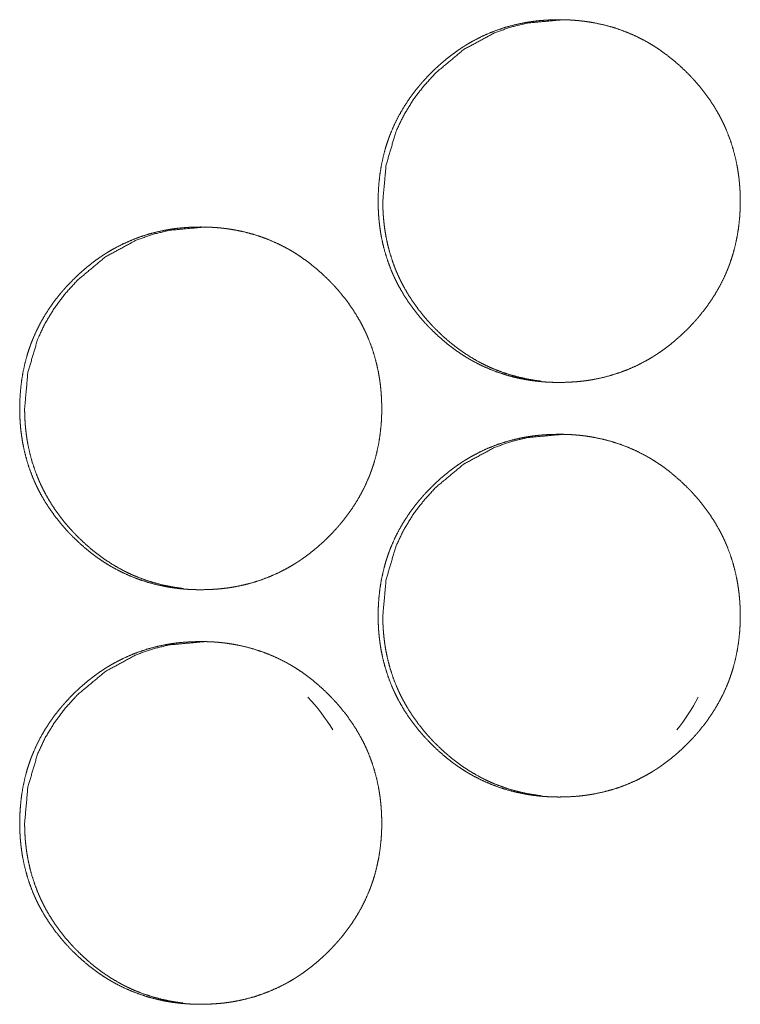
# Model space of a CAD drawing. Units: inches. Extents: x 100 to 362, y 33 to 259.
# Drawn here: x 204 to 204, y 183 to 184 of the extents above; entities that cross this region are included whole.
import ezdxf

# ---------------------------------------------------------------- set-up
doc = ezdxf.new("R2010")
doc.units = ezdxf.units.IN
doc.header["$MEASUREMENT"] = 0
doc.layers.add('1', color=7, linetype='Continuous')

msp = doc.modelspace()

# ---------------------------------------------------------------- linework, layer by layer
at = {"layer": '1', "color": 163, "linetype": 'Continuous', "lineweight": 18}
for centre, start, end in [((203.99597, 182.96068), 30.74625, 43.74562), ((204.2688, 183.11816), 320.8275, 333.16313)]:
    msp.add_arc(centre, 0.1378, start, end, dxfattribs=at)
for points, knots in [([(204.14883, 183.43288), (204.14899, 183.43969), (204.14943, 183.44644), (204.15017, 183.45314), (204.15124, 183.45978), (204.15264, 183.46637), (204.15435, 183.47291), (204.15536, 183.47615), (204.15644, 183.47938), (204.15701, 183.48099), (204.15717, 183.48138), (204.15731, 183.48179), (204.15747, 183.48219), (204.15761, 183.48258), (204.15823, 183.48418), (204.15887, 183.48576), (204.16162, 183.49194), (204.16467, 183.49796), (204.16803, 183.50379), (204.17168, 183.50944), (204.17361, 183.5122), (204.17562, 183.51493), (204.1777, 183.51761), (204.17985, 183.52024), (204.18094, 183.52154), (204.1815, 183.52219), (204.18318, 183.52411), (204.18433, 183.52537), (204.18665, 183.52786), (204.18902, 183.53028), (204.19142, 183.53265), (204.19389, 183.53495), (204.1964, 183.53722), (204.19895, 183.53942), (204.20157, 183.54155), (204.20422, 183.54364), (204.20695, 183.54566), (204.20971, 183.54762), (204.21111, 183.54857), (204.21253, 183.54951), (204.21325, 183.54998), (204.21398, 183.55043), (204.21433, 183.55067), (204.21506, 183.55111), (204.21542, 183.55135), (204.21834, 183.55309), (204.22128, 183.55476), (204.22728, 183.55783), (204.2334, 183.56058), (204.23965, 183.56299), (204.24603, 183.56507), (204.25253, 183.56683), (204.25916, 183.56826), (204.25999, 183.56842), (204.26041, 183.56849), (204.26084, 183.56856), (204.26167, 183.56872), (204.26252, 183.56885), (204.2642, 183.56912), (204.26588, 183.56935), (204.26924, 183.56978), (204.27261, 183.57012), (204.27934, 183.57056), (204.28609, 183.57072), (204.28947, 183.57068), (204.29284, 183.57058), (204.29623, 183.5704), (204.2996, 183.57013), (204.30129, 183.56998), (204.30299, 183.5698), (204.30342, 183.56976), (204.30383, 183.5697), (204.30426, 183.56965), (204.30468, 183.5696), (204.30553, 183.5695), (204.30637, 183.56938), (204.30973, 183.56888), (204.31305, 183.56831), (204.31964, 183.56692), (204.32612, 183.56519), (204.3325, 183.56314), (204.33877, 183.56075), (204.34494, 183.55803), (204.35099, 183.55494), (204.35136, 183.55474), (204.35211, 183.55433), (204.35249, 183.55412), (204.35323, 183.5537), (204.35396, 183.55329), (204.35543, 183.55243), (204.35689, 183.55154), (204.35976, 183.54974), (204.36258, 183.54787), (204.36805, 183.54392), (204.37334, 183.53972), (204.37842, 183.53526), (204.38331, 183.53058), (204.38451, 183.52937), (204.3857, 183.52814), (204.38599, 183.52784), (204.38629, 183.52753), (204.38658, 183.52722), (204.38688, 183.52691), (204.38745, 183.52628), (204.38804, 183.52566), (204.3903, 183.52313), (204.3925, 183.52055), (204.39672, 183.51528), (204.40067, 183.50982), (204.40433, 183.50418), (204.40771, 183.49835), (204.4093, 183.49536), (204.4108, 183.49232), (204.41153, 183.49079), (204.41223, 183.48922), (204.41258, 183.48845), (204.41292, 183.48766), (204.41326, 183.48688), (204.41343, 183.48649), (204.41603, 183.47974), (204.41813, 183.47331), (204.41987, 183.4668), (204.42129, 183.46021), (204.42188, 183.45688), (204.42239, 183.45353), (204.42282, 183.45017), (204.42317, 183.4468), (204.42331, 183.4451), (204.42344, 183.4434), (204.42351, 183.44254), (204.42356, 183.4417), (204.42364, 183.43999), (204.42377, 183.43658), (204.42382, 183.43316), (204.42382, 183.43231), (204.42381, 183.43188), (204.42381, 183.4306), (204.42379, 183.42974), (204.42375, 183.42805), (204.42369, 183.42635), (204.42352, 183.42296), (204.42327, 183.41959), (204.42253, 183.41288), (204.42149, 183.40622), (204.4201, 183.39963), (204.41838, 183.39308), (204.41737, 183.38984), (204.41629, 183.38659), (204.41615, 183.38619), (204.41601, 183.3858), (204.41572, 183.38499), (204.41542, 183.38418), (204.41512, 183.38339), (204.41451, 183.3818), (204.41387, 183.38021), (204.41111, 183.37401), (204.40806, 183.368), (204.40469, 183.36217), (204.40103, 183.3565), (204.39709, 183.35101), (204.39286, 183.34568), (204.39231, 183.34503), (204.39176, 183.34438), (204.3912, 183.34373), (204.39064, 183.34309), (204.38951, 183.34181), (204.38838, 183.34055), (204.38606, 183.33806), (204.38369, 183.33564), (204.38128, 183.33327), (204.37882, 183.33095), (204.37631, 183.32869), (204.37374, 183.32649), (204.37114, 183.32434), (204.36847, 183.32226), (204.36575, 183.32023), (204.36297, 183.31826), (204.36157, 183.31731), (204.36015, 183.31636), (204.3598, 183.31612), (204.35943, 183.3159), (204.35907, 183.31567), (204.35872, 183.31543), (204.35799, 183.31498), (204.35727, 183.31454), (204.35435, 183.31279), (204.3514, 183.31112), (204.34541, 183.30804), (204.33928, 183.30529), (204.33303, 183.30287), (204.32665, 183.30079), (204.32014, 183.29903), (204.31349, 183.2976), (204.31265, 183.29744), (204.31181, 183.29728), (204.31097, 183.29714), (204.31014, 183.297), (204.30846, 183.29674), (204.30676, 183.29649), (204.3034, 183.29607), (204.30003, 183.29573), (204.29329, 183.29528), (204.28654, 183.29513), (204.28316, 183.29516), (204.27977, 183.29526), (204.2764, 183.29545), (204.273, 183.29571), (204.27131, 183.29586), (204.26961, 183.29605), (204.2692, 183.2961), (204.26877, 183.29615), (204.26835, 183.29619), (204.26792, 183.29624), (204.26708, 183.29636), (204.26624, 183.29646), (204.26288, 183.29696), (204.25955, 183.29754), (204.25296, 183.29894), (204.24648, 183.30066), (204.2401, 183.30271), (204.23382, 183.30511), (204.22765, 183.30784), (204.22158, 183.31093), (204.22083, 183.31135), (204.22008, 183.31175), (204.21934, 183.31218), (204.2186, 183.3126), (204.21713, 183.31345), (204.21568, 183.31434), (204.2128, 183.31614), (204.20999, 183.31803), (204.20723, 183.31997), (204.20451, 183.32197), (204.20185, 183.32404), (204.19924, 183.32619), (204.19416, 183.33064), (204.18925, 183.33534), (204.18805, 183.33655), (204.18687, 183.33778), (204.18658, 183.33809), (204.18598, 183.33872), (204.1857, 183.33901), (204.18511, 183.33964), (204.18454, 183.34026), (204.18227, 183.3428), (204.18007, 183.34538), (204.17585, 183.35066), (204.17191, 183.35612), (204.16823, 183.36178), (204.16485, 183.36762), (204.16326, 183.37062), (204.16175, 183.37366), (204.16103, 183.3752), (204.16032, 183.37676), (204.15998, 183.37754), (204.1598, 183.37793), (204.15963, 183.37832), (204.1593, 183.37911), (204.15896, 183.3799), (204.15653, 183.38625), (204.15445, 183.39269), (204.1527, 183.3992), (204.15128, 183.4058), (204.15071, 183.40912), (204.1502, 183.41247), (204.14978, 183.41584), (204.14943, 183.41922), (204.14929, 183.42093), (204.14917, 183.42263), (204.14907, 183.42434), (204.14899, 183.42605), (204.14892, 183.42775), (204.14887, 183.42946), (204.14885, 183.43118), (204.14885, 183.43202), (204.14885, 183.43245), (204.14883, 183.43256), (204.14883, 183.43273), (204.14883, 183.43283), (204.14883, 183.43288)], [0, 0, 0.007864, 0.015667, 0.023456, 0.03122, 0.038994, 0.046797, 0.050715, 0.054646, 0.056624, 0.057109, 0.057604, 0.058103, 0.058584, 0.060568, 0.062531, 0.070344, 0.078128, 0.085899, 0.093671, 0.097558, 0.10146, 0.105381, 0.109302, 0.111265, 0.112256, 0.115196, 0.117165, 0.121089, 0.125001, 0.128902, 0.132794, 0.1367, 0.14059, 0.14449, 0.148387, 0.152298, 0.156211, 0.15817, 0.160134, 0.161122, 0.162115, 0.162603, 0.163587, 0.164088, 0.168011, 0.171916, 0.1797, 0.187445, 0.195177, 0.202926, 0.210696, 0.218524, 0.219503, 0.219992, 0.220494, 0.221473, 0.222461, 0.224426, 0.226384, 0.230293, 0.234206, 0.241994, 0.249783, 0.253691, 0.257587, 0.2615, 0.265405, 0.267368, 0.269333, 0.269831, 0.270316, 0.270816, 0.2713, 0.272285, 0.273271, 0.277191, 0.281081, 0.288855, 0.296603, 0.304338, 0.312079, 0.319866, 0.327711, 0.328189, 0.329185, 0.329682, 0.330665, 0.331635, 0.333602, 0.335571, 0.339475, 0.34339, 0.351175, 0.358973, 0.36677, 0.374595, 0.376562, 0.378528, 0.379017, 0.379517, 0.380006, 0.380506, 0.381485, 0.382474, 0.386391, 0.390304, 0.3981, 0.405873, 0.413632, 0.421418, 0.425332, 0.429238, 0.431201, 0.433179, 0.434154, 0.435151, 0.436134, 0.436626, 0.444972, 0.452782, 0.460563, 0.468344, 0.472251, 0.476158, 0.480068, 0.483983, 0.485959, 0.487919, 0.488914, 0.489892, 0.491864, 0.495805, 0.499759, 0.500736, 0.501232, 0.502705, 0.503697, 0.505652, 0.507623, 0.511536, 0.515439, 0.523228, 0.531018, 0.538792, 0.546609, 0.550527, 0.554472, 0.554967, 0.555447, 0.556436, 0.55743, 0.55841, 0.560375, 0.562351, 0.570184, 0.577969, 0.585747, 0.593532, 0.601341, 0.609194, 0.610175, 0.611157, 0.612148, 0.613128, 0.615098, 0.617056, 0.620981, 0.624893, 0.628794, 0.632696, 0.636602, 0.640504, 0.644401, 0.64831, 0.652231, 0.656155, 0.658115, 0.660087, 0.660575, 0.661067, 0.661567, 0.662055, 0.663048, 0.66402, 0.667943, 0.671861, 0.679639, 0.687397, 0.695135, 0.702883, 0.710668, 0.718511, 0.719504, 0.720483, 0.721474, 0.72245, 0.724413, 0.726387, 0.730295, 0.734208, 0.742012, 0.749801, 0.753709, 0.757619, 0.761518, 0.765453, 0.767415, 0.769381, 0.769865, 0.770365, 0.770848, 0.771348, 0.772334, 0.773304, 0.777224, 0.781131, 0.788905, 0.79665, 0.804389, 0.812144, 0.819937, 0.827796, 0.828791, 0.829767, 0.830757, 0.831739, 0.833706, 0.835663, 0.83958, 0.84349, 0.847385, 0.851288, 0.855176, 0.859085, 0.866882, 0.874728, 0.876694, 0.878661, 0.87915, 0.88015, 0.880628, 0.881617, 0.882596, 0.886524, 0.890437, 0.898234, 0.906018, 0.913798, 0.921598, 0.925511, 0.929437, 0.931394, 0.933378, 0.934361, 0.934859, 0.93535, 0.936327, 0.937324, 0.94518, 0.952985, 0.960766, 0.968562, 0.972451, 0.976359, 0.980282, 0.984211, 0.986187, 0.988161, 0.990134, 0.992105, 0.994075, 0.996045, 0.99803, 0.999007, 0.999503, 0.999624, 0.99982, 0.99994, 1, 1]), ([(204.15239, 183.43288), (204.1549, 183.46042), (204.16244, 183.48584), (204.1681, 183.49776), (204.17502, 183.50916), (204.18317, 183.52), (204.19261, 183.53036), (204.21381, 183.54803), (204.23706, 183.56064), (204.24947, 183.56506), (204.26237, 183.56821), (204.28965, 183.57072)], [0, 0, 0.127922, 0.250561, 0.311639, 0.373289, 0.436052, 0.500859, 0.628517, 0.750907, 0.811832, 0.873277, 1, 1]), ([(204.2727, 183.29609), (204.26959, 183.29648), (204.26624, 183.29698), (204.26291, 183.29756), (204.25633, 183.29896), (204.24986, 183.30068), (204.24348, 183.30275), (204.23721, 183.30515), (204.23412, 183.30648), (204.23105, 183.3079), (204.22952, 183.30862), (204.228, 183.30939), (204.22649, 183.31017), (204.22611, 183.31037), (204.22573, 183.31058), (204.22536, 183.31077), (204.22498, 183.31098), (204.21909, 183.31439), (204.21342, 183.31808), (204.21067, 183.32002), (204.20796, 183.32202), (204.20529, 183.32411), (204.20269, 183.32624), (204.19761, 183.33069), (204.19271, 183.33541), (204.19211, 183.33601), (204.19152, 183.33662), (204.19122, 183.33692), (204.19093, 183.33723), (204.19063, 183.33753), (204.19033, 183.33784), (204.18916, 183.33908), (204.18801, 183.34033), (204.18575, 183.34286), (204.18355, 183.34543), (204.17934, 183.35071), (204.17541, 183.35618), (204.17174, 183.36183), (204.16835, 183.36766), (204.16678, 183.37066), (204.16527, 183.37372), (204.16455, 183.37525), (204.16383, 183.3768), (204.16366, 183.3772), (204.16333, 183.37799), (204.16282, 183.37916), (204.16249, 183.37994), (204.16006, 183.38628), (204.15797, 183.39271), (204.15623, 183.39922), (204.15482, 183.40581), (204.15425, 183.40915), (204.15374, 183.41249), (204.15333, 183.41585), (204.15299, 183.41924), (204.15291, 183.42008), (204.15284, 183.42093), (204.1528, 183.42136), (204.15275, 183.42222), (204.15271, 183.42263), (204.15261, 183.42434), (204.15253, 183.42605), (204.15243, 183.42947), (204.15239, 183.43288)], [0, 0, 0.015735, 0.032716, 0.049684, 0.083419, 0.117011, 0.150664, 0.184367, 0.201222, 0.218203, 0.226677, 0.235236, 0.243768, 0.245901, 0.248064, 0.250197, 0.252361, 0.286489, 0.320445, 0.337319, 0.354225, 0.371213, 0.388109, 0.421994, 0.456089, 0.460339, 0.464635, 0.46676, 0.468886, 0.471011, 0.473183, 0.481731, 0.490239, 0.507262, 0.524268, 0.558108, 0.591901, 0.625711, 0.659548, 0.676525, 0.693645, 0.702149, 0.710713, 0.712909, 0.717181, 0.723588, 0.727835, 0.761913, 0.795833, 0.829649, 0.863448, 0.880416, 0.897397, 0.91438, 0.931449, 0.935713, 0.939972, 0.942136, 0.946456, 0.948555, 0.957129, 0.965695, 0.982884, 1, 1]), ([(203.87669, 183.27541), (203.87684, 183.2822), (203.87728, 183.28896), (203.87803, 183.29566), (203.87909, 183.30231), (203.88047, 183.3089), (203.88221, 183.31542), (203.88321, 183.31868), (203.88429, 183.32191), (203.88458, 183.3227), (203.88486, 183.32351), (203.88502, 183.32391), (203.88516, 183.32431), (203.8853, 183.3247), (203.88546, 183.32511), (203.88609, 183.3267), (203.88671, 183.32827), (203.88946, 183.33447), (203.89252, 183.34047), (203.89588, 183.34631), (203.89952, 183.35196), (203.90146, 183.35473), (203.90347, 183.35745), (203.90554, 183.36012), (203.90769, 183.36276), (203.90878, 183.36407), (203.90934, 183.36472), (203.9099, 183.36536), (203.91103, 183.36663), (203.91217, 183.3679), (203.91448, 183.37037), (203.91685, 183.37279), (203.91926, 183.37516), (203.92172, 183.37748), (203.92424, 183.37973), (203.92679, 183.38193), (203.92941, 183.38408), (203.93206, 183.38616), (203.93477, 183.38818), (203.93754, 183.39013), (203.93895, 183.3911), (203.94037, 183.39204), (203.94109, 183.39249), (203.9418, 183.39296), (203.94217, 183.39318), (203.94252, 183.39342), (203.94325, 183.39386), (203.94616, 183.3956), (203.94912, 183.39727), (203.95511, 183.40034), (203.96123, 183.40309), (203.96748, 183.40551), (203.97385, 183.4076), (203.98036, 183.40935), (203.98697, 183.41077), (203.98739, 183.41085), (203.98782, 183.41093), (203.98865, 183.41109), (203.9895, 183.41123), (203.99033, 183.41137), (203.99201, 183.41163), (203.99369, 183.41188), (203.99705, 183.4123), (204.00042, 183.41263), (204.00715, 183.41309), (204.0139, 183.41323), (204.01727, 183.41321), (204.02066, 183.41309), (204.02403, 183.41292), (204.02741, 183.41266), (204.02911, 183.4125), (204.0308, 183.41232), (204.03122, 183.41227), (204.03165, 183.41222), (204.03206, 183.41218), (204.03249, 183.41213), (204.03334, 183.41201), (204.03417, 183.41191), (204.03753, 183.41141), (204.04086, 183.41082), (204.04744, 183.40943), (204.05392, 183.40771), (204.0603, 183.40566), (204.06657, 183.40327), (204.07273, 183.40054), (204.07878, 183.39747), (204.07954, 183.39705), (204.0799, 183.39685), (204.08028, 183.39665), (204.08102, 183.39623), (204.08176, 183.3958), (204.08322, 183.39494), (204.08468, 183.39407), (204.08756, 183.39226), (204.09037, 183.39038), (204.09584, 183.38644), (204.10112, 183.38223), (204.1062, 183.37779), (204.1111, 183.37309), (204.1123, 183.37189), (204.11348, 183.37067), (204.11378, 183.37036), (204.11407, 183.37004), (204.11437, 183.36974), (204.11465, 183.36943), (204.11524, 183.36881), (204.11581, 183.36818), (204.11808, 183.36566), (204.12029, 183.36308), (204.1245, 183.3578), (204.12844, 183.35235), (204.13211, 183.3467), (204.13549, 183.34086), (204.13708, 183.33788), (204.13857, 183.33484), (204.1393, 183.3333), (204.14, 183.33175), (204.14036, 183.33097), (204.14086, 183.3298), (204.14103, 183.32939), (204.1412, 183.329), (204.14136, 183.32861), (204.14381, 183.32226), (204.1459, 183.31582), (204.14765, 183.30931), (204.14907, 183.30273), (204.14965, 183.29941), (204.15016, 183.29606), (204.15059, 183.2927), (204.15094, 183.28931), (204.15109, 183.28762), (204.15122, 183.28592), (204.15132, 183.28421), (204.15137, 183.28336), (204.15141, 183.2825), (204.15154, 183.27909), (204.15158, 183.27568), (204.15158, 183.27482), (204.15158, 183.27398), (204.15155, 183.27227), (204.15152, 183.27056), (204.15146, 183.26887), (204.15129, 183.26549), (204.15103, 183.2621), (204.1503, 183.2554), (204.14925, 183.24874), (204.14787, 183.24214), (204.14615, 183.2356), (204.14515, 183.23235), (204.14407, 183.22912), (204.14378, 183.22831), (204.14349, 183.2275), (204.1432, 183.22671), (204.1429, 183.2259), (204.14228, 183.22431), (204.14165, 183.22274), (204.1389, 183.21654), (204.13584, 183.21053), (204.13248, 183.20469), (204.12882, 183.19903), (204.12487, 183.19353), (204.12064, 183.18821), (204.1201, 183.18756), (204.11981, 183.18723), (204.11899, 183.18625), (204.11843, 183.1856), (204.1173, 183.18433), (204.11616, 183.18306), (204.11385, 183.18059), (204.11148, 183.17817), (204.10907, 183.17579), (204.10661, 183.17347), (204.10409, 183.17122), (204.10153, 183.169), (204.09892, 183.16685), (204.09625, 183.16477), (204.09353, 183.16274), (204.09077, 183.16079), (204.08935, 183.15982), (204.08793, 183.15888), (204.08758, 183.15865), (204.08722, 183.15842), (204.08687, 183.15818), (204.0865, 183.15796), (204.08579, 183.1575), (204.08506, 183.15705), (204.08214, 183.1553), (204.0792, 183.15364), (204.0732, 183.15056), (204.06708, 183.14782), (204.06083, 183.1454), (204.05445, 183.1433), (204.04793, 183.14154), (204.04129, 183.14011), (204.04046, 183.13995), (204.03961, 183.13981), (204.03878, 183.13967), (204.03793, 183.13952), (204.03625, 183.13926), (204.03458, 183.13901), (204.0312, 183.13859), (204.02784, 183.13825), (204.0211, 183.1378), (204.01435, 183.13765), (204.01097, 183.13769), (204.00758, 183.13779), (204.00421, 183.13797), (204.00083, 183.13823), (203.99913, 183.13839), (203.99743, 183.13857), (203.99701, 183.13861), (203.99658, 183.13866), (203.99616, 183.13872), (203.99573, 183.13877), (203.9949, 183.13887), (203.99405, 183.13899), (203.9907, 183.13948), (203.98736, 183.14006), (203.98079, 183.14145), (203.9743, 183.14318), (203.96792, 183.14524), (203.96165, 183.14763), (203.95547, 183.15037), (203.94941, 183.15345), (203.94866, 183.15386), (203.94791, 183.15428), (203.94717, 183.15469), (203.94644, 183.15512), (203.94497, 183.15598), (203.94351, 183.15685), (203.94064, 183.15866), (203.93783, 183.16054), (203.93507, 183.16248), (203.93235, 183.1645), (203.92969, 183.16657), (203.92708, 183.1687), (203.922, 183.17317), (203.91709, 183.17787), (203.91589, 183.17908), (203.91471, 183.1803), (203.91442, 183.18062), (203.91412, 183.18092), (203.91383, 183.18123), (203.91353, 183.18154), (203.91296, 183.18217), (203.91237, 183.18279), (203.91011, 183.18532), (203.90791, 183.1879), (203.9037, 183.19318), (203.89976, 183.19864), (203.89609, 183.20429), (203.8927, 183.21013), (203.89111, 183.21313), (203.8896, 183.21618), (203.88887, 183.21773), (203.88817, 183.21928), (203.888, 183.21967), (203.88782, 183.22006), (203.88748, 183.22084), (203.88714, 183.22163), (203.88681, 183.22241), (203.88438, 183.22877), (203.8823, 183.2352), (203.88055, 183.24172), (203.87913, 183.24831), (203.87856, 183.25165), (203.87805, 183.25499), (203.87764, 183.25836), (203.87728, 183.26175), (203.87714, 183.26344), (203.87702, 183.26515), (203.87692, 183.26685), (203.87684, 183.26856), (203.87678, 183.27028), (203.87672, 183.27198), (203.8767, 183.27369), (203.8767, 183.27412), (203.8767, 183.27476), (203.8767, 183.27508), (203.87668, 183.27519), (203.87668, 183.27524), (203.87668, 183.27536), (203.87669, 183.27541)], [0, 0, 0.00785, 0.015669, 0.023444, 0.031225, 0.038997, 0.04679, 0.050723, 0.054654, 0.055629, 0.056618, 0.057118, 0.057613, 0.058093, 0.058593, 0.060564, 0.062521, 0.070349, 0.078128, 0.0859, 0.093665, 0.097573, 0.101476, 0.105376, 0.109309, 0.111272, 0.112264, 0.113244, 0.115214, 0.117173, 0.121087, 0.125, 0.128901, 0.132804, 0.136701, 0.140592, 0.144501, 0.148399, 0.152299, 0.156215, 0.158184, 0.160148, 0.161128, 0.162116, 0.162608, 0.163096, 0.164081, 0.168005, 0.171923, 0.179696, 0.187441, 0.195181, 0.202916, 0.210702, 0.218513, 0.219002, 0.219507, 0.220486, 0.221477, 0.222453, 0.224416, 0.226376, 0.230284, 0.234198, 0.241988, 0.249778, 0.253671, 0.257583, 0.261481, 0.265402, 0.267364, 0.26933, 0.269815, 0.270315, 0.270798, 0.271298, 0.272284, 0.273254, 0.277175, 0.281082, 0.288843, 0.296588, 0.304329, 0.312066, 0.319846, 0.327686, 0.328682, 0.329159, 0.329657, 0.33064, 0.33163, 0.333584, 0.335547, 0.339472, 0.343374, 0.35116, 0.35896, 0.366749, 0.374585, 0.376541, 0.378508, 0.379008, 0.379497, 0.379986, 0.380476, 0.381465, 0.382444, 0.386362, 0.390285, 0.398073, 0.405847, 0.413628, 0.421408, 0.425309, 0.429229, 0.431192, 0.433157, 0.434146, 0.435621, 0.436126, 0.436618, 0.437103, 0.444966, 0.452777, 0.460559, 0.468341, 0.472234, 0.476142, 0.480052, 0.483982, 0.485943, 0.487918, 0.489892, 0.490871, 0.491864, 0.495806, 0.499745, 0.500737, 0.501714, 0.503684, 0.505654, 0.507609, 0.511523, 0.515443, 0.523232, 0.53101, 0.538797, 0.546601, 0.550533, 0.554465, 0.555454, 0.556443, 0.557423, 0.558417, 0.560383, 0.562346, 0.570173, 0.577966, 0.585738, 0.593524, 0.601334, 0.609188, 0.61017, 0.61067, 0.612143, 0.613134, 0.615104, 0.617063, 0.620978, 0.62489, 0.628802, 0.632705, 0.636602, 0.640514, 0.644412, 0.648321, 0.652242, 0.656147, 0.658127, 0.660091, 0.660579, 0.661079, 0.661567, 0.66206, 0.66304, 0.664033, 0.667957, 0.671862, 0.679648, 0.687393, 0.695132, 0.702886, 0.710673, 0.718516, 0.719495, 0.720486, 0.721463, 0.722454, 0.724416, 0.726377, 0.730302, 0.7342, 0.742005, 0.749794, 0.753703, 0.757614, 0.761514, 0.765434, 0.767397, 0.769377, 0.769861, 0.77036, 0.770845, 0.771345, 0.772315, 0.773301, 0.777222, 0.781127, 0.788888, 0.796637, 0.804377, 0.812134, 0.819928, 0.827788, 0.828763, 0.829759, 0.830742, 0.831719, 0.833686, 0.835648, 0.839561, 0.843464, 0.847359, 0.851271, 0.85516, 0.85906, 0.866868, 0.874715, 0.876682, 0.878649, 0.879138, 0.879627, 0.880117, 0.880617, 0.881595, 0.882585, 0.886502, 0.890416, 0.898216, 0.90599, 0.913771, 0.921571, 0.925485, 0.929412, 0.931389, 0.933354, 0.933845, 0.934343, 0.935326, 0.936323, 0.9373, 0.945157, 0.952964, 0.96076, 0.968542, 0.972447, 0.976355, 0.980279, 0.984208, 0.98617, 0.988144, 0.990117, 0.992089, 0.994075, 0.996045, 0.998015, 0.998511, 0.999247, 0.999623, 0.999744, 0.999805, 0.99994, 1, 1]), ([(203.88042, 183.27541), (203.88293, 183.30293), (203.89047, 183.32836), (203.89614, 183.34028), (203.90304, 183.35167), (203.9112, 183.36253), (203.92063, 183.37287), (203.94183, 183.39055), (203.96508, 183.40317), (203.97747, 183.40758), (203.99038, 183.41073), (204.01765, 183.41323)], [0, 0, 0.127884, 0.250601, 0.311636, 0.373265, 0.436123, 0.500856, 0.628574, 0.750985, 0.811807, 0.873321, 1, 1]), ([(204.00068, 183.13861), (203.9976, 183.139), (203.99424, 183.1395), (203.99092, 183.14008), (203.98434, 183.14148), (203.97787, 183.14321), (203.97149, 183.14526), (203.96523, 183.14767), (203.96213, 183.14899), (203.95905, 183.15041), (203.95753, 183.15115), (203.95601, 183.15191), (203.95525, 183.1523), (203.9545, 183.1527), (203.95412, 183.1529), (203.95375, 183.15309), (203.95338, 183.1533), (203.953, 183.15349), (203.94711, 183.15691), (203.94144, 183.16059), (203.93868, 183.16253), (203.93597, 183.16455), (203.93331, 183.16662), (203.93071, 183.16875), (203.92563, 183.17322), (203.92073, 183.17792), (203.92014, 183.17852), (203.91925, 183.17944), (203.91895, 183.17974), (203.91836, 183.18036), (203.91719, 183.18159), (203.91603, 183.18284), (203.91377, 183.18538), (203.91157, 183.18795), (203.90737, 183.19323), (203.90343, 183.19869), (203.89977, 183.20434), (203.89639, 183.21019), (203.89481, 183.21318), (203.8933, 183.21623), (203.89257, 183.21778), (203.89187, 183.21933), (203.89153, 183.22011), (203.89119, 183.22089), (203.89085, 183.22168), (203.89053, 183.22247), (203.88809, 183.22881), (203.88601, 183.23523), (203.88428, 183.24174), (203.88286, 183.24834), (203.88228, 183.25166), (203.88178, 183.255), (203.88136, 183.25838), (203.88102, 183.26175), (203.88094, 183.26261), (203.88088, 183.26345), (203.88084, 183.26388), (203.88081, 183.2643), (203.88076, 183.26516), (203.88066, 183.26687), (203.88056, 183.26857), (203.88046, 183.27198), (203.88042, 183.27541)], [0, 0, 0.015609, 0.032648, 0.049566, 0.083294, 0.11691, 0.150549, 0.184221, 0.201113, 0.218098, 0.226602, 0.235134, 0.2394, 0.243697, 0.245831, 0.247906, 0.25007, 0.252203, 0.286339, 0.320301, 0.337231, 0.35418, 0.371079, 0.387979, 0.421913, 0.45597, 0.460221, 0.466644, 0.468769, 0.473021, 0.481571, 0.490124, 0.5072, 0.524159, 0.558016, 0.591801, 0.625583, 0.659483, 0.676463, 0.693528, 0.702121, 0.710659, 0.714932, 0.719204, 0.723537, 0.727784, 0.761868, 0.795734, 0.829539, 0.863422, 0.880329, 0.897313, 0.914365, 0.931372, 0.935702, 0.939962, 0.942127, 0.944222, 0.948542, 0.957117, 0.965689, 0.982815, 1, 1]), ([(204.14883, 183.11792), (204.14899, 183.12473), (204.14943, 183.13148), (204.15017, 183.13818), (204.15124, 183.14482), (204.15264, 183.15141), (204.15435, 183.15795), (204.15536, 183.16119), (204.15644, 183.16442), (204.15701, 183.16603), (204.15717, 183.16642), (204.15731, 183.16683), (204.15747, 183.16723), (204.15761, 183.16762), (204.15823, 183.16922), (204.15887, 183.1708), (204.16162, 183.17698), (204.16467, 183.183), (204.16803, 183.18883), (204.17168, 183.19448), (204.17361, 183.19724), (204.17562, 183.19997), (204.1777, 183.20265), (204.17985, 183.20528), (204.18094, 183.20658), (204.18206, 183.20788), (204.18318, 183.20915), (204.18433, 183.21041), (204.18665, 183.2129), (204.18902, 183.21532), (204.19142, 183.21769), (204.19389, 183.21999), (204.1964, 183.22226), (204.19895, 183.22446), (204.20157, 183.22659), (204.20422, 183.22868), (204.20695, 183.23071), (204.20971, 183.23266), (204.21111, 183.23361), (204.21253, 183.23455), (204.21325, 183.23502), (204.21398, 183.23547), (204.21433, 183.23571), (204.21506, 183.23615), (204.21542, 183.23638), (204.21834, 183.23813), (204.22128, 183.2398), (204.22728, 183.24287), (204.2334, 183.24562), (204.23965, 183.24803), (204.24603, 183.25011), (204.25253, 183.25187), (204.25916, 183.2533), (204.25999, 183.25345), (204.26041, 183.25353), (204.26084, 183.2536), (204.26167, 183.25375), (204.26252, 183.25388), (204.2642, 183.25416), (204.26588, 183.25439), (204.26924, 183.25482), (204.27261, 183.25516), (204.27934, 183.2556), (204.28609, 183.25576), (204.28947, 183.25572), (204.29284, 183.25562), (204.29623, 183.25543), (204.2996, 183.25517), (204.30129, 183.25502), (204.30299, 183.25484), (204.30342, 183.2548), (204.30383, 183.25474), (204.30426, 183.25469), (204.30468, 183.25464), (204.30553, 183.25454), (204.30637, 183.25442), (204.30973, 183.25392), (204.31305, 183.25335), (204.31964, 183.25196), (204.32612, 183.25023), (204.3325, 183.24818), (204.33877, 183.24579), (204.34494, 183.24306), (204.35099, 183.23998), (204.35136, 183.23978), (204.35211, 183.23937), (204.35249, 183.23916), (204.35323, 183.23874), (204.35396, 183.23832), (204.35543, 183.23747), (204.35689, 183.23658), (204.35976, 183.23478), (204.36258, 183.23291), (204.36805, 183.22896), (204.37334, 183.22476), (204.37842, 183.2203), (204.38331, 183.21562), (204.38451, 183.21441), (204.3857, 183.21318), (204.38599, 183.21288), (204.38629, 183.21257), (204.38658, 183.21226), (204.38688, 183.21194), (204.38745, 183.21132), (204.38804, 183.21069), (204.3903, 183.20817), (204.3925, 183.2056), (204.39672, 183.20032), (204.40067, 183.19486), (204.40433, 183.18922), (204.40771, 183.18339), (204.4093, 183.1804), (204.4108, 183.17736), (204.41153, 183.17582), (204.41223, 183.17428), (204.41258, 183.17349), (204.41292, 183.1727), (204.41326, 183.17192), (204.41343, 183.17153), (204.41603, 183.16478), (204.41813, 183.15835), (204.41987, 183.15184), (204.42129, 183.14525), (204.42188, 183.14192), (204.42239, 183.13859), (204.42282, 183.13521), (204.42317, 183.13184), (204.42331, 183.13015), (204.42351, 183.12758), (204.42356, 183.12674), (204.42364, 183.12503), (204.42377, 183.12162), (204.42382, 183.11819), (204.42382, 183.11735), (204.42381, 183.11692), (204.42381, 183.11564), (204.42379, 183.11478), (204.42375, 183.11309), (204.42369, 183.11138), (204.42352, 183.108), (204.42327, 183.10463), (204.42253, 183.09792), (204.42149, 183.09125), (204.4201, 183.08467), (204.41838, 183.07812), (204.41737, 183.07487), (204.41629, 183.07163), (204.41615, 183.07123), (204.41601, 183.07084), (204.41572, 183.07003), (204.41542, 183.06922), (204.41512, 183.06843), (204.41451, 183.06684), (204.41387, 183.06525), (204.41111, 183.05905), (204.40806, 183.05304), (204.40469, 183.0472), (204.40103, 183.04154), (204.39709, 183.03605), (204.39286, 183.03072), (204.39231, 183.03007), (204.39176, 183.02942), (204.3912, 183.02877), (204.39064, 183.02813), (204.38951, 183.02685), (204.38838, 183.02559), (204.38606, 183.0231), (204.38369, 183.02068), (204.38128, 183.01831), (204.37882, 183.01599), (204.37631, 183.01373), (204.37374, 183.01153), (204.37114, 183.00938), (204.36847, 183.0073), (204.36575, 183.00526), (204.36297, 183.0033), (204.36157, 183.00235), (204.36015, 183.0014), (204.3598, 183.00116), (204.35943, 183.00094), (204.35907, 183.00071), (204.35872, 183.00047), (204.35799, 183.00002), (204.35727, 182.99957), (204.35435, 182.99783), (204.3514, 182.99616), (204.34541, 182.99308), (204.33928, 182.99033), (204.33303, 182.98791), (204.32665, 182.98582), (204.32014, 182.98407), (204.31349, 182.98263), (204.31265, 182.98248), (204.31181, 182.98232), (204.31097, 182.98218), (204.31014, 182.98204), (204.30846, 182.98178), (204.30676, 182.98153), (204.3034, 182.98111), (204.30003, 182.98077), (204.29329, 182.98032), (204.28654, 182.98017), (204.28316, 182.9802), (204.27977, 182.9803), (204.2764, 182.98049), (204.273, 182.98075), (204.27131, 182.9809), (204.26961, 182.98109), (204.2692, 182.98114), (204.26877, 182.98119), (204.26835, 182.98123), (204.26792, 182.98128), (204.26708, 182.9814), (204.26624, 182.9815), (204.26288, 182.982), (204.25955, 182.98258), (204.25296, 182.98398), (204.24648, 182.98569), (204.2401, 182.98775), (204.23382, 182.99015), (204.22765, 182.99288), (204.22158, 182.99597), (204.22083, 182.99638), (204.22008, 182.99679), (204.21934, 182.99722), (204.2186, 182.99763), (204.21713, 182.99849), (204.21568, 182.99938), (204.2128, 183.00118), (204.20999, 183.00306), (204.20723, 183.005), (204.20451, 183.00701), (204.20185, 183.00908), (204.19924, 183.01123), (204.19416, 183.01568), (204.18925, 183.02038), (204.18805, 183.02159), (204.18687, 183.02282), (204.18658, 183.02313), (204.18598, 183.02375), (204.1857, 183.02405), (204.18511, 183.02468), (204.18454, 183.0253), (204.18227, 183.02784), (204.18007, 183.03042), (204.17585, 183.03569), (204.17191, 183.04116), (204.16823, 183.04681), (204.16485, 183.05266), (204.16326, 183.05566), (204.16175, 183.0587), (204.16103, 183.06024), (204.16032, 183.0618), (204.15998, 183.06258), (204.1598, 183.06297), (204.15963, 183.06336), (204.1593, 183.06415), (204.15896, 183.06494), (204.15653, 183.07129), (204.15445, 183.07773), (204.1527, 183.08424), (204.15128, 183.09084), (204.15071, 183.09416), (204.1502, 183.09752), (204.14978, 183.10088), (204.14943, 183.10426), (204.14929, 183.10597), (204.14917, 183.10767), (204.14907, 183.10938), (204.14899, 183.11109), (204.14892, 183.11279), (204.14887, 183.1145), (204.14885, 183.11622), (204.14885, 183.11706), (204.14885, 183.11749), (204.14883, 183.1176), (204.14883, 183.11776), (204.14883, 183.11787), (204.14883, 183.11792)], [0, 0, 0.007864, 0.015667, 0.023456, 0.03122, 0.038994, 0.046797, 0.050715, 0.054646, 0.056624, 0.057109, 0.057604, 0.058103, 0.058584, 0.060568, 0.062531, 0.070344, 0.078128, 0.085899, 0.093671, 0.097558, 0.10146, 0.105381, 0.109301, 0.111265, 0.113247, 0.115196, 0.117165, 0.121089, 0.125001, 0.128902, 0.132794, 0.1367, 0.14059, 0.14449, 0.148387, 0.152307, 0.156211, 0.158171, 0.160134, 0.161122, 0.162115, 0.162603, 0.163588, 0.164088, 0.168012, 0.171916, 0.179701, 0.187445, 0.195177, 0.202926, 0.210696, 0.218524, 0.219503, 0.219992, 0.220494, 0.221473, 0.222461, 0.224426, 0.226384, 0.230294, 0.234206, 0.241995, 0.249783, 0.253692, 0.257587, 0.261501, 0.265405, 0.267368, 0.269333, 0.269831, 0.270316, 0.270816, 0.271301, 0.272285, 0.273271, 0.277191, 0.281081, 0.288855, 0.296604, 0.304338, 0.312079, 0.319866, 0.327711, 0.328189, 0.329185, 0.329683, 0.330665, 0.331635, 0.333602, 0.335571, 0.339475, 0.34339, 0.351175, 0.358973, 0.36677, 0.374595, 0.376562, 0.378528, 0.379017, 0.379517, 0.380006, 0.380506, 0.381485, 0.382474, 0.386391, 0.390293, 0.398101, 0.405873, 0.413633, 0.421419, 0.425332, 0.429238, 0.431201, 0.433166, 0.434155, 0.435151, 0.436134, 0.436626, 0.444973, 0.452783, 0.460564, 0.468344, 0.472251, 0.476144, 0.480069, 0.483983, 0.485944, 0.488914, 0.489893, 0.491864, 0.495805, 0.499759, 0.500736, 0.501232, 0.502706, 0.503698, 0.505652, 0.507623, 0.511536, 0.51544, 0.523228, 0.531018, 0.538792, 0.546609, 0.550527, 0.554472, 0.554967, 0.555447, 0.556436, 0.55743, 0.55841, 0.560375, 0.562352, 0.570184, 0.577969, 0.585748, 0.593532, 0.601341, 0.609194, 0.610175, 0.611157, 0.612148, 0.613128, 0.615098, 0.617057, 0.620981, 0.624893, 0.628794, 0.632697, 0.636603, 0.640504, 0.644402, 0.648311, 0.652231, 0.656156, 0.658115, 0.660087, 0.660575, 0.661067, 0.661568, 0.662055, 0.663048, 0.66402, 0.667944, 0.671861, 0.679639, 0.687397, 0.695135, 0.702884, 0.710669, 0.718511, 0.719505, 0.720483, 0.721474, 0.722451, 0.724413, 0.726388, 0.730296, 0.734208, 0.742013, 0.749801, 0.753709, 0.757619, 0.761518, 0.765453, 0.767415, 0.769381, 0.769866, 0.770365, 0.770848, 0.771348, 0.772334, 0.773304, 0.777224, 0.781131, 0.788905, 0.79665, 0.804389, 0.812144, 0.819937, 0.827796, 0.828791, 0.829767, 0.830757, 0.831739, 0.833707, 0.835663, 0.83958, 0.84349, 0.847385, 0.851288, 0.855176, 0.859085, 0.866882, 0.874728, 0.876694, 0.878661, 0.87915, 0.88015, 0.880628, 0.881617, 0.882596, 0.886524, 0.890437, 0.898234, 0.906019, 0.913799, 0.921598, 0.925511, 0.929437, 0.931394, 0.933378, 0.934361, 0.934859, 0.93535, 0.936328, 0.937324, 0.94518, 0.952985, 0.960766, 0.968562, 0.972451, 0.976374, 0.980282, 0.984211, 0.986187, 0.988161, 0.990134, 0.992105, 0.994075, 0.996045, 0.99803, 0.999007, 0.999503, 0.999624, 0.99982, 0.99994, 1, 1]), ([(204.15239, 183.11792), (204.1549, 183.14546), (204.16244, 183.17088), (204.1681, 183.1828), (204.17502, 183.1942), (204.18317, 183.20504), (204.19261, 183.2154), (204.21381, 183.23306), (204.23706, 183.24568), (204.24947, 183.2501), (204.26237, 183.25325), (204.28965, 183.25576)], [0, 0, 0.127922, 0.250561, 0.311639, 0.373289, 0.436052, 0.500859, 0.628517, 0.750907, 0.811832, 0.873277, 1, 1]), ([(204.2727, 182.98112), (204.26959, 182.98151), (204.26624, 182.98202), (204.26291, 182.9826), (204.25633, 182.984), (204.24986, 182.98573), (204.24348, 182.98779), (204.23721, 182.99019), (204.23412, 182.99151), (204.23105, 182.99293), (204.22952, 182.99366), (204.228, 182.99443), (204.22724, 182.99482), (204.22611, 182.99541), (204.22573, 182.99562), (204.22536, 182.99581), (204.22498, 182.99602), (204.21909, 182.99943), (204.21342, 183.00312), (204.21067, 183.00506), (204.20796, 183.00706), (204.20529, 183.00915), (204.20269, 183.01128), (204.19761, 183.01573), (204.19271, 183.02045), (204.19211, 183.02105), (204.19152, 183.02166), (204.19122, 183.02196), (204.19093, 183.02227), (204.19063, 183.02257), (204.19033, 183.02288), (204.18916, 183.02412), (204.18801, 183.02537), (204.18575, 183.0279), (204.18355, 183.03047), (204.17934, 183.03575), (204.17541, 183.04122), (204.17174, 183.04687), (204.16835, 183.0527), (204.16678, 183.05571), (204.16527, 183.05875), (204.16455, 183.06029), (204.16383, 183.06185), (204.16349, 183.06263), (204.16316, 183.06342), (204.16282, 183.0642), (204.16249, 183.06498), (204.16006, 183.07132), (204.15797, 183.07775), (204.15623, 183.08426), (204.15482, 183.09085), (204.15425, 183.09418), (204.15374, 183.09753), (204.15333, 183.10089), (204.15299, 183.10428), (204.15291, 183.10512), (204.15284, 183.10597), (204.1528, 183.1064), (204.15275, 183.10726), (204.15271, 183.10767), (204.15261, 183.10938), (204.15253, 183.11109), (204.15243, 183.11451), (204.15239, 183.11792)], [0, 0, 0.015735, 0.032716, 0.049685, 0.08342, 0.117029, 0.150661, 0.184364, 0.201219, 0.218201, 0.226674, 0.235234, 0.2395, 0.245898, 0.248062, 0.250195, 0.252359, 0.286487, 0.320443, 0.337317, 0.354223, 0.371211, 0.388107, 0.421992, 0.456088, 0.460338, 0.464634, 0.466759, 0.468885, 0.47101, 0.473182, 0.48173, 0.490238, 0.507261, 0.524267, 0.558107, 0.5919, 0.625711, 0.659548, 0.676583, 0.693644, 0.702149, 0.710772, 0.715044, 0.719315, 0.723587, 0.727833, 0.761911, 0.795833, 0.829648, 0.863447, 0.880415, 0.897396, 0.914379, 0.931449, 0.935713, 0.939971, 0.942136, 0.946455, 0.948555, 0.957129, 0.965695, 0.982884, 1, 1]), ([(203.87669, 182.96045), (203.87684, 182.96724), (203.87728, 182.974), (203.87803, 182.98069), (203.87909, 182.98735), (203.88047, 182.99394), (203.88221, 183.00046), (203.88321, 183.00372), (203.88429, 183.00694), (203.88458, 183.00774), (203.88486, 183.00855), (203.88502, 183.00895), (203.88516, 183.00935), (203.8853, 183.00974), (203.88546, 183.01015), (203.88609, 183.01174), (203.88671, 183.01331), (203.88946, 183.01951), (203.89252, 183.02551), (203.89588, 183.03135), (203.89952, 183.037), (203.90146, 183.03977), (203.90347, 183.04249), (203.90554, 183.04516), (203.90769, 183.0478), (203.90878, 183.04911), (203.90934, 183.04976), (203.9099, 183.0504), (203.91103, 183.05167), (203.91217, 183.05293), (203.91448, 183.05541), (203.91685, 183.05783), (203.91926, 183.0602), (203.92172, 183.06252), (203.92424, 183.06477), (203.92679, 183.06697), (203.92941, 183.06912), (203.93206, 183.0712), (203.93477, 183.07322), (203.93754, 183.07517), (203.93895, 183.07614), (203.94037, 183.07707), (203.94109, 183.07753), (203.9418, 183.078), (203.94217, 183.07822), (203.94252, 183.07845), (203.94325, 183.0789), (203.94616, 183.08064), (203.94912, 183.08231), (203.95511, 183.08538), (203.96123, 183.08813), (203.96748, 183.09055), (203.97385, 183.09263), (203.98036, 183.09439), (203.98697, 183.09581), (203.98739, 183.09589), (203.98782, 183.09597), (203.98865, 183.09612), (203.9895, 183.09627), (203.99033, 183.09641), (203.99201, 183.09667), (203.99369, 183.09692), (203.99705, 183.09734), (204.00042, 183.09767), (204.00715, 183.09813), (204.0139, 183.09827), (204.01727, 183.09825), (204.02066, 183.09813), (204.02403, 183.09796), (204.02741, 183.0977), (204.02911, 183.09754), (204.0308, 183.09736), (204.03122, 183.09731), (204.03165, 183.09726), (204.03206, 183.09722), (204.03249, 183.09717), (204.03334, 183.09705), (204.03417, 183.09694), (204.03753, 183.09645), (204.04086, 183.09586), (204.04744, 183.09447), (204.05392, 183.09275), (204.0603, 183.09069), (204.06657, 183.08831), (204.07273, 183.08558), (204.07878, 183.0825), (204.07916, 183.0823), (204.07954, 183.0821), (204.0799, 183.08189), (204.08028, 183.08168), (204.08102, 183.08127), (204.08176, 183.08084), (204.08322, 183.07998), (204.08468, 183.07911), (204.08756, 183.0773), (204.09037, 183.07542), (204.09584, 183.07148), (204.10112, 183.06727), (204.1062, 183.06283), (204.1111, 183.05813), (204.1123, 183.05693), (204.11348, 183.05571), (204.11378, 183.0554), (204.11407, 183.05508), (204.11437, 183.05478), (204.11465, 183.05447), (204.11524, 183.05385), (204.11581, 183.05322), (204.11808, 183.05069), (204.12029, 183.04812), (204.1245, 183.04284), (204.12844, 183.03739), (204.13211, 183.03174), (204.13549, 183.0259), (204.13708, 183.02292), (204.13857, 183.01987), (204.1393, 183.01834), (204.14, 183.01679), (204.14036, 183.01601), (204.14086, 183.01484), (204.14103, 183.01444), (204.1412, 183.01404), (204.14136, 183.01365), (204.14381, 183.0073), (204.1459, 183.00086), (204.14765, 182.99435), (204.14907, 182.98776), (204.14965, 182.98444), (204.15016, 182.9811), (204.15059, 182.97774), (204.15094, 182.97435), (204.15109, 182.97266), (204.15122, 182.97095), (204.15127, 182.97011), (204.15137, 182.9684), (204.15141, 182.96754), (204.15154, 182.96413), (204.15158, 182.96072), (204.15158, 182.95986), (204.15158, 182.95901), (204.15155, 182.95731), (204.15152, 182.9556), (204.15146, 182.95391), (204.15129, 182.95053), (204.15103, 182.94714), (204.1503, 182.94043), (204.14925, 182.93378), (204.14787, 182.92718), (204.14615, 182.92064), (204.14515, 182.91739), (204.14407, 182.91416), (204.14378, 182.91335), (204.14349, 182.91254), (204.1432, 182.91175), (204.1429, 182.91094), (204.14228, 182.90935), (204.14165, 182.90778), (204.1389, 182.90158), (204.13584, 182.89556), (204.13248, 182.88973), (204.12882, 182.88407), (204.12487, 182.87857), (204.12064, 182.87325), (204.1201, 182.8726), (204.11981, 182.87227), (204.11899, 182.87129), (204.11843, 182.87064), (204.1173, 182.86937), (204.11616, 182.8681), (204.11385, 182.86563), (204.11148, 182.86321), (204.10907, 182.86082), (204.10661, 182.85851), (204.10409, 182.85625), (204.10153, 182.85404), (204.09892, 182.85189), (204.09625, 182.84981), (204.09353, 182.84778), (204.09077, 182.84582), (204.08935, 182.84486), (204.08793, 182.84392), (204.08758, 182.84369), (204.08722, 182.84345), (204.08687, 182.84322), (204.0865, 182.843), (204.08579, 182.84254), (204.08506, 182.84209), (204.08214, 182.84034), (204.0792, 182.83868), (204.0732, 182.8356), (204.06708, 182.83286), (204.06083, 182.83043), (204.05445, 182.82834), (204.04793, 182.82658), (204.04129, 182.82515), (204.04046, 182.82499), (204.03961, 182.82485), (204.03878, 182.8247), (204.03793, 182.82456), (204.03625, 182.8243), (204.03458, 182.82405), (204.0312, 182.82362), (204.02784, 182.82329), (204.0211, 182.82284), (204.01435, 182.82269), (204.01097, 182.82273), (204.00758, 182.82283), (204.00421, 182.82301), (204.00083, 182.82327), (203.99913, 182.82343), (203.99743, 182.82361), (203.99701, 182.82365), (203.99658, 182.8237), (203.99616, 182.82375), (203.99573, 182.82381), (203.9949, 182.82391), (203.99405, 182.82403), (203.9907, 182.82452), (203.98736, 182.8251), (203.98079, 182.82649), (203.9743, 182.82822), (203.96792, 182.83028), (203.96165, 182.83267), (203.95547, 182.83541), (203.94941, 182.83849), (203.94866, 182.8389), (203.94791, 182.83931), (203.94717, 182.83973), (203.94644, 182.84016), (203.94497, 182.84102), (203.94351, 182.84189), (203.94064, 182.8437), (203.93783, 182.84558), (203.93507, 182.84752), (203.93235, 182.84954), (203.92969, 182.85161), (203.92708, 182.85374), (203.922, 182.85821), (203.91709, 182.86291), (203.91589, 182.86412), (203.91471, 182.86534), (203.91442, 182.86566), (203.91412, 182.86595), (203.91383, 182.86627), (203.91353, 182.86658), (203.91296, 182.8672), (203.91237, 182.86783), (203.91011, 182.87036), (203.90791, 182.87293), (203.9037, 182.87822), (203.89976, 182.88368), (203.89609, 182.88933), (203.8927, 182.89517), (203.89111, 182.89817), (203.8896, 182.90122), (203.88887, 182.90276), (203.88817, 182.90431), (203.888, 182.9047), (203.88782, 182.9051), (203.88765, 182.90549), (203.88748, 182.90589), (203.88714, 182.90667), (203.88681, 182.90745), (203.88438, 182.91381), (203.8823, 182.92024), (203.88055, 182.92676), (203.87913, 182.93335), (203.87856, 182.93668), (203.87805, 182.94003), (203.87764, 182.9434), (203.87728, 182.94679), (203.87714, 182.94848), (203.87702, 182.95019), (203.87692, 182.95189), (203.87684, 182.9536), (203.87678, 182.95532), (203.87672, 182.95702), (203.8767, 182.95873), (203.8767, 182.95916), (203.8767, 182.9598), (203.8767, 182.96012), (203.87668, 182.96023), (203.87668, 182.96028), (203.87668, 182.9604), (203.87669, 182.96045)], [0, 0, 0.00785, 0.015669, 0.023444, 0.031225, 0.038997, 0.04679, 0.050723, 0.054654, 0.055629, 0.056618, 0.057118, 0.057613, 0.058093, 0.058593, 0.060564, 0.062521, 0.070349, 0.078128, 0.0859, 0.093665, 0.097573, 0.101476, 0.105376, 0.109309, 0.111272, 0.112264, 0.113244, 0.115214, 0.117173, 0.121087, 0.124999, 0.128901, 0.132804, 0.136701, 0.140592, 0.144501, 0.148399, 0.152299, 0.156215, 0.158184, 0.160148, 0.161128, 0.162116, 0.162608, 0.163096, 0.164081, 0.168005, 0.171923, 0.179696, 0.187441, 0.195181, 0.202916, 0.210702, 0.218513, 0.219002, 0.219507, 0.220486, 0.221477, 0.222453, 0.224416, 0.226376, 0.230284, 0.234198, 0.241988, 0.249777, 0.253671, 0.257583, 0.261481, 0.265402, 0.267364, 0.26933, 0.269815, 0.270315, 0.270798, 0.271298, 0.272284, 0.273254, 0.277174, 0.281082, 0.288843, 0.296588, 0.304329, 0.312066, 0.319846, 0.327686, 0.328184, 0.328674, 0.329159, 0.329657, 0.33064, 0.33163, 0.333585, 0.335547, 0.339472, 0.343375, 0.35116, 0.35896, 0.366749, 0.374585, 0.376541, 0.378508, 0.379008, 0.379497, 0.379986, 0.380476, 0.381465, 0.382444, 0.386362, 0.390285, 0.398073, 0.405847, 0.413628, 0.421408, 0.425309, 0.429229, 0.431192, 0.433157, 0.434146, 0.435621, 0.436112, 0.436618, 0.437103, 0.444966, 0.452777, 0.460559, 0.468341, 0.472234, 0.476142, 0.480052, 0.483982, 0.485943, 0.487919, 0.488898, 0.490871, 0.491864, 0.495806, 0.499745, 0.500737, 0.501714, 0.503684, 0.505654, 0.507609, 0.511523, 0.515444, 0.523232, 0.53101, 0.538797, 0.546601, 0.550533, 0.554465, 0.555454, 0.556443, 0.557423, 0.558417, 0.560383, 0.562346, 0.570173, 0.577966, 0.585738, 0.593524, 0.601334, 0.609188, 0.61017, 0.61067, 0.612143, 0.613134, 0.615105, 0.617063, 0.620978, 0.62489, 0.628802, 0.632705, 0.636602, 0.640514, 0.644412, 0.648321, 0.652242, 0.656147, 0.658127, 0.660091, 0.660579, 0.66108, 0.661567, 0.66206, 0.66304, 0.664033, 0.667957, 0.671862, 0.679648, 0.687393, 0.695132, 0.702886, 0.710673, 0.718516, 0.719495, 0.720486, 0.721463, 0.722454, 0.724416, 0.726377, 0.730302, 0.7342, 0.742005, 0.749794, 0.753703, 0.757614, 0.761514, 0.765434, 0.767397, 0.769377, 0.769861, 0.77036, 0.770845, 0.771345, 0.772315, 0.773301, 0.777222, 0.781127, 0.788888, 0.796637, 0.804377, 0.812134, 0.819928, 0.827788, 0.828763, 0.829759, 0.830742, 0.831719, 0.833686, 0.835648, 0.839561, 0.843464, 0.847359, 0.851271, 0.85516, 0.85906, 0.866868, 0.874715, 0.876682, 0.878649, 0.879138, 0.879627, 0.880117, 0.880617, 0.881595, 0.882585, 0.886502, 0.890416, 0.898216, 0.90599, 0.913771, 0.921571, 0.925485, 0.929412, 0.931389, 0.933354, 0.933845, 0.934343, 0.934834, 0.93534, 0.936323, 0.9373, 0.945157, 0.952964, 0.96076, 0.968542, 0.972447, 0.976355, 0.980279, 0.984208, 0.98617, 0.988144, 0.990117, 0.992089, 0.994075, 0.996045, 0.998015, 0.998511, 0.999247, 0.999623, 0.999744, 0.999805, 0.99994, 1, 1]), ([(203.88042, 182.96045), (203.88293, 182.98797), (203.89047, 183.0134), (203.89614, 183.02532), (203.90304, 183.03671), (203.9112, 183.04757), (203.92063, 183.05791), (203.94183, 183.07559), (203.96508, 183.08821), (203.97747, 183.09262), (203.99038, 183.09577), (204.01765, 183.09827)], [0, 0, 0.127884, 0.250601, 0.311636, 0.373265, 0.436123, 0.500856, 0.628574, 0.750985, 0.811807, 0.873321, 1, 1]), ([(204.00068, 182.82365), (203.9976, 182.82404), (203.99424, 182.82454), (203.99092, 182.82512), (203.98434, 182.82651), (203.97787, 182.82825), (203.97149, 182.8303), (203.96523, 182.83271), (203.96213, 182.83404), (203.95905, 182.83545), (203.95753, 182.83619), (203.95601, 182.83694), (203.95525, 182.83734), (203.9545, 182.83774), (203.95412, 182.83793), (203.95375, 182.83813), (203.953, 182.83855), (203.94711, 182.84194), (203.94144, 182.84563), (203.93868, 182.84757), (203.93597, 182.84959), (203.93331, 182.85166), (203.93071, 182.85379), (203.92563, 182.85826), (203.92073, 182.86296), (203.92014, 182.86356), (203.91925, 182.86448), (203.91895, 182.86478), (203.91836, 182.8654), (203.91719, 182.86663), (203.91603, 182.86788), (203.91377, 182.87042), (203.91157, 182.87299), (203.90737, 182.87827), (203.90343, 182.88373), (203.89977, 182.88938), (203.89639, 182.89523), (203.89481, 182.89822), (203.8933, 182.90127), (203.89257, 182.90282), (203.89187, 182.90437), (203.89153, 182.90515), (203.89119, 182.90593), (203.89085, 182.90672), (203.89053, 182.9075), (203.88809, 182.91385), (203.88601, 182.92028), (203.88428, 182.92678), (203.88286, 182.93338), (203.88228, 182.9367), (203.88178, 182.94004), (203.88136, 182.94342), (203.88102, 182.94679), (203.88094, 182.94765), (203.88088, 182.94849), (203.88084, 182.94892), (203.88081, 182.94934), (203.88076, 182.9502), (203.88066, 182.95191), (203.88056, 182.95361), (203.88046, 182.95702), (203.88042, 182.96045)], [0, 0, 0.015609, 0.032648, 0.049566, 0.083295, 0.11691, 0.150549, 0.184221, 0.20114, 0.218097, 0.226601, 0.235133, 0.2394, 0.243697, 0.24583, 0.247905, 0.252234, 0.286336, 0.320299, 0.337229, 0.354178, 0.371078, 0.387977, 0.421912, 0.455969, 0.460219, 0.466643, 0.468768, 0.47302, 0.48157, 0.490123, 0.507199, 0.524158, 0.558015, 0.5918, 0.625582, 0.659482, 0.676463, 0.693527, 0.702121, 0.710659, 0.714931, 0.719204, 0.723537, 0.727784, 0.761868, 0.795796, 0.829538, 0.863421, 0.880329, 0.897313, 0.914364, 0.931372, 0.935702, 0.939961, 0.942127, 0.944221, 0.948542, 0.957117, 0.965688, 0.982815, 1, 1])]:
    msp.add_open_spline(points, degree=1, knots=knots, dxfattribs=at)

doc.saveas('drawing.dxf')
